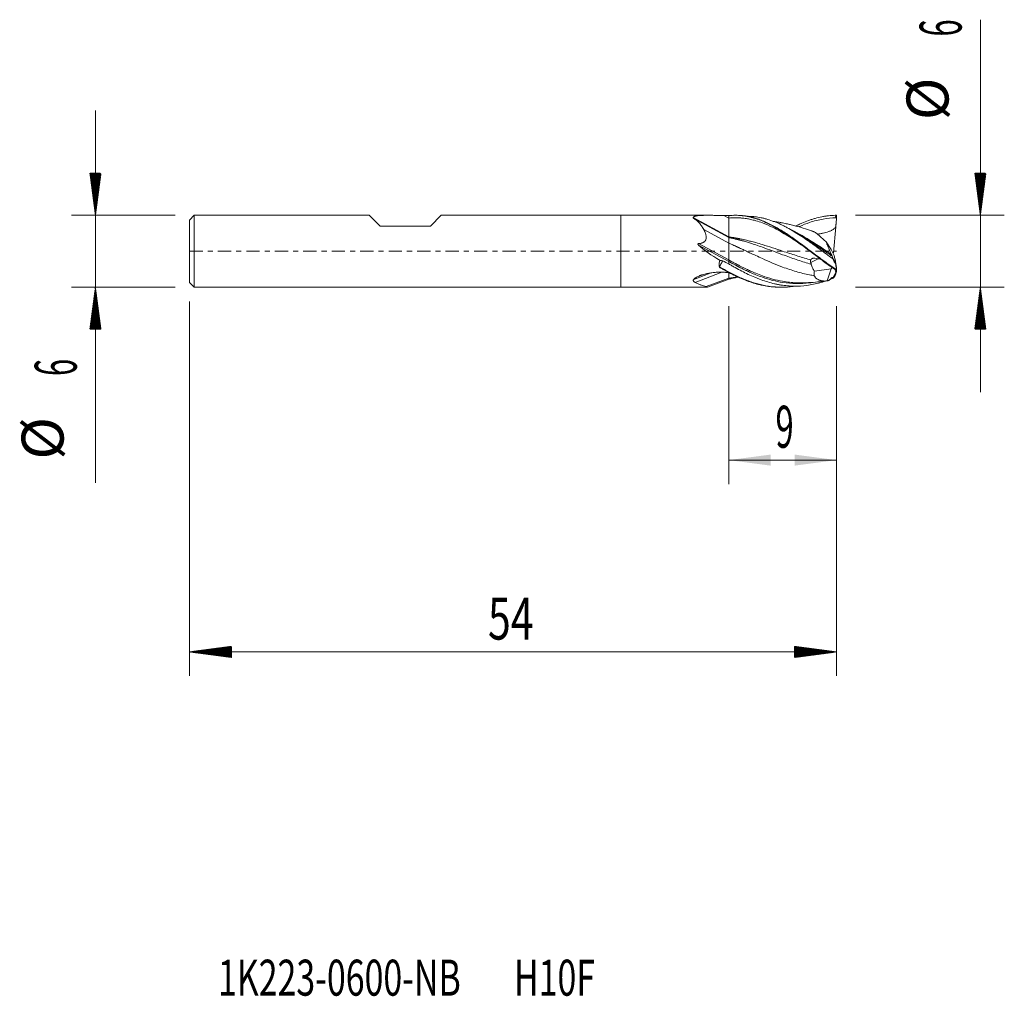
# Model space of a CAD drawing. Units: millimetres. Extents: x -50.2 to 32, y -62.2 to 19.3.
import ezdxf

# ---------------------------------------------------------------- set-up
doc = ezdxf.new("R2010")
doc.units = ezdxf.units.MM
doc.linetypes.add('CENTER', pattern=[47.5, 22, -8.5, 8.5, -8.5])
for name, color, linetype in [('1', 4, 'Continuous'), ('2', 7, 'Continuous'), ('SK1', 4, 'Continuous'), ('SK2', 7, 'Continuous'), ('SK4', 2, 'CENTER'), ('SK6', 5, 'Continuous')]:
    doc.layers.add(name, color=color, linetype=linetype)
doc.styles.add('iso_b_vert', font='simplex.shx')
doc.dimstyles.get("Standard").update_dxf_attribs({"dimtxt": 0.18, "dimasz": 0.18, "dimexe": 0.18, "dimexo": 0.0625, "dimgap": 0.09, "dimtad": 1, "dimzin": 0, "dimdsep": 52, "dimtxsty": 'Standard', "dimcen": 0.09, "dimadec": 0, "dimazin": 0, "dimtfac": 1, "dimtdec": 4, "dimtofl": 0, "dimtmove": 0, "dimatfit": 3, "dimfxl": 1, "dimtolj": 1, "dimtzin": 0, "dimarcsym": 0})

# ---------------------------------------------------------------- blocks, each defined once
blk = doc.blocks.new('_U0')
at = {"layer": '2', "lineweight": 13}
for p, q in [((9, -4.5876), (9, -19.422135)), ((18, -4.5876), (18, -19.422135)), ((18, -17.422135), (9, -17.422135))]:
    blk.add_line(p, q, dxfattribs=at)
at = {"layer": '2', "lineweight": 18}
for points in [[(9, -17.422135), (12.499998, -16.961351), (12.500002, -17.882919)], [(18, -17.422135), (14.500002, -17.882919), (14.499998, -16.961351)]]:
    blk.add_solid(points, dxfattribs=at)
at = {"layer": '2', "lineweight": 18, "insert": (12.902767, -16.389502), "char_height": 3.5, "attachment_point": 7, "line_spacing_factor": 1.084337, "style": 'iso_b_vert'}
blk.add_mtext('\\W0.5742;9', dxfattribs=at)

msp = doc.modelspace()

# ---------------------------------------------------------------- hatches: boundary and pattern name
at = {"layer": '2', "lineweight": 13}
h = msp.add_hatch(dxfattribs=at)
h.set_pattern_fill('ANSI31', color=256, scale=0.0062, style=0)
h.paths.add_polyline_path([(30, 3), (29.539, 6.5), (30.461, 6.5)])
h = msp.add_hatch(dxfattribs=at)
h.set_pattern_fill('ANSI31', color=256, scale=0.0062, style=0)
h.paths.add_polyline_path([(30, -3), (30.461, -6.5), (29.539, -6.5)])
at = {"layer": 'SK2', "lineweight": 13}
h = msp.add_hatch(dxfattribs=at)
h.set_pattern_fill('ANSI31', color=256, scale=0.0062, style=0)
h.paths.add_polyline_path([(-43.85, 3), (-44.311, 6.5), (-43.389, 6.5)])
h = msp.add_hatch(dxfattribs=at)
h.set_pattern_fill('ANSI31', color=256, scale=0.0062, style=0)
h.paths.add_polyline_path([(-43.85, -3), (-43.389, -6.5), (-44.311, -6.5)])
h = msp.add_hatch(dxfattribs=at)
h.set_pattern_fill('ANSI31', color=256, scale=0.0062, style=0)
h.paths.add_polyline_path([(-36, -33.422), (-32.5, -32.961), (-32.5, -33.883)])
h = msp.add_hatch(dxfattribs=at)
h.set_pattern_fill('ANSI31', color=256, scale=0.0062, style=0)
h.paths.add_polyline_path([(18, -33.422), (14.5, -33.883), (14.5, -32.961)])

# ---------------------------------------------------------------- linework, layer by layer
at = {"layer": '1', "lineweight": 18}
for p, q in [((0, 3), (0, 0)), ((7.29, 3), (0, 3)), ((6.091, 2.734), (9, 1.146)), ((9, 2.974), (9, 2.974)), ((9, 2.974), (9, 2.764)), ((9, 1.199), (9, 2.764)), ((17.997, 2.7), (18, 2.989)), ((18, 2.989), (18, 2.997)), ((6.913, 1.823), (9, 0.684)), ((17.748, -0.129), (17.941, 2.035)), ((9, 1.146), (9, 1.199)), ((0, 0), (0, -3)), ((17.132, 0.783), (17.562, 0.147)), ((17.562, 0.147), (17.812, -0.351)), ((9, -0.857), (9, -0.728)), ((17.668, -0.531), (17.934, -1.025)), ((17.696, -0.12), (17.748, -0.129)), ((17.934, -1.025), (17.812, -0.351)), ((17.866, -0.647), (17.871, -0.649)), ((17.869, -0.665), (17.871, -0.649)), ((17.871, -0.649), (17.902, -0.845)), ((9, -0.857), (9, -1.053)), ((16.148, -1.661), (17.549, -1.468)), ((17.226, -2.47), (17.549, -1.468)), ((17.549, -1.468), (17.627, -1.34)), ((17.934, -1.781), (17.895, -1.522)), ((17.934, -1.025), (17.996, -1.365)), ((17.937, -1.145), (17.934, -1.025)), ((17.934, -1.781), (17.983, -1.53)), ((17.997, -1.387), (18, -1.527)), ((17.998, -1.53), (18, -1.642)), ((18, -1.53), (18, -1.527)), ((18, -1.646), (18, -1.642)), ((7.131, -2.951), (9, -2.235)), ((7.236, -3.002), (9.003, -2.324)), ((9, -2.235), (9, -1.779)), ((9, -2.325), (9, -2.235)), ((17.686, -2.222), (17.934, -1.781)), ((17.937, -1.925), (17.934, -1.781)), ((0, -3), (7.234, -3))]:
    msp.add_line(p, q, dxfattribs=at)
at = {"layer": '1', "lineweight": 13}
for p, q in [((6.025, 2.822), (9, 1.199)), ((8.604, 2.981), (9, 2.764)), ((6.484, 0.645), (9, -0.728)), ((6.49, 0.513), (9, -0.857)), ((16.477, -0.636), (15.841, -0.944)), ((6.079, -2.349), (7.462, -1.819)), ((6.201, -2.601), (8.417, -1.752))]:
    msp.add_line(p, q, dxfattribs=at)
at = {"layer": '1', "lineweight": 18}
for centre, major_axis, ratio, start_param, end_param in [((5.077, 0), (22.592, 0.132), 0.132663, 1.395508, 1.41328), ((12.274, 0), (6.512, -2.078), 0.332199, -2.547959, -2.12027), ((15.595, 0), (37.978, -2.077), 0.057011, -1.751288, -1.742222)]:
    msp.add_ellipse(centre, major_axis=major_axis, ratio=ratio, start_param=start_param, end_param=end_param, dxfattribs=at)
for points, knots in [([(6.091, 2.734), (6.079, 2.741), (6.068, 2.748), (6.054, 2.759), (6.049, 2.762), (6.041, 2.77), (6.038, 2.774), (6.029, 2.785), (6.025, 2.792), (6.021, 2.807), (6.022, 2.815), (6.025, 2.822)], [0, 0, 0, 0, 0.25, 0.25, 0.375, 0.375, 0.5, 0.5, 0.75, 0.75, 1, 1, 1, 1]), ([(6.025, 2.822), (6.035, 2.844), (6.055, 2.862), (6.096, 2.887), (6.111, 2.894), (6.145, 2.908), (6.164, 2.915), (6.203, 2.926), (6.223, 2.931), (6.266, 2.941), (6.289, 2.946), (6.359, 2.958), (6.408, 2.964), (6.509, 2.975), (6.561, 2.98), (6.669, 2.987), (6.724, 2.99), (6.808, 2.993), (6.836, 2.994), (6.893, 2.996), (6.922, 2.996), (7.008, 2.998), (7.067, 2.999), (7.243, 3), (7.362, 3), (7.605, 2.998), (7.728, 2.996), (7.975, 2.992), (8.1, 2.989), (8.351, 2.985), (8.477, 2.983), (8.604, 2.981)], [0, 0, 0, 0, 0.0625, 0.0625, 0.09375, 0.09375, 0.125, 0.125, 0.15625, 0.15625, 0.1875, 0.1875, 0.25, 0.25, 0.3125, 0.3125, 0.375, 0.375, 0.40625, 0.40625, 0.4375, 0.4375, 0.5, 0.5, 0.625, 0.625, 0.75, 0.75, 0.875, 0.875, 1, 1, 1, 1]), ([(6.913, 1.823), (6.854, 1.926), (6.794, 2.022), (6.67, 2.201), (6.606, 2.284), (6.505, 2.398), (6.471, 2.435), (6.418, 2.487), (6.4, 2.504), (6.364, 2.537), (6.346, 2.553), (6.252, 2.631), (6.174, 2.686), (6.091, 2.734)], [0, 0, 0, 0, 0.25, 0.25, 0.5, 0.5, 0.625, 0.625, 0.6875, 0.6875, 0.75, 0.75, 1, 1, 1, 1]), ([(9, 2.974), (9.186, 2.992), (9.371, 3.001), (9.649, 2.999), (9.742, 2.996), (9.928, 2.985), (10.02, 2.977), (10.298, 2.946), (10.483, 2.916), (10.761, 2.857), (10.854, 2.835), (11.04, 2.786), (11.133, 2.759), (11.411, 2.672), (11.596, 2.605), (11.874, 2.493), (11.966, 2.453), (12.152, 2.37), (12.245, 2.326), (12.523, 2.19), (12.708, 2.092), (12.986, 1.935), (13.078, 1.881), (13.264, 1.77), (13.357, 1.714), (13.635, 1.539), (13.82, 1.417), (14.098, 1.228), (14.191, 1.164), (14.376, 1.034), (14.469, 0.968), (14.747, 0.768), (14.932, 0.632), (15.164, 0.46), (15.21, 0.425), (15.303, 0.356), (15.349, 0.321), (15.489, 0.217), (15.581, 0.147), (15.859, -0.062), (16.044, -0.202), (16.276, -0.375), (16.322, -0.41), (16.415, -0.479), (16.462, -0.514), (16.601, -0.617), (16.879, -0.821), (17.155, -1.02), (17.524, -1.276), (17.709, -1.401), (17.894, -1.522)], [0, 0, 0, 0, 0.0625, 0.0625, 0.09375, 0.09375, 0.125, 0.125, 0.1875, 0.1875, 0.21875, 0.21875, 0.25, 0.25, 0.3125, 0.3125, 0.34375, 0.34375, 0.375, 0.375, 0.4375, 0.4375, 0.46875, 0.46875, 0.5, 0.5, 0.5625, 0.5625, 0.59375, 0.59375, 0.625, 0.625, 0.6875, 0.6875, 0.703125, 0.703125, 0.71875, 0.71875, 0.75, 0.75, 0.8125, 0.8125, 0.828125, 0.828125, 0.84375, 0.84375, 0.875, 0.9375, 0.9375, 1, 1, 1, 1]), ([(9.405, 2.996), (9.509, 3), (9.688, 3.001), (9.941, 2.99), (10.165, 2.971), (10.388, 2.943), (10.611, 2.905), (10.834, 2.859), (11.131, 2.785), (11.427, 2.693), (11.722, 2.586), (12.017, 2.468), (12.532, 2.235), (13.119, 1.912), (13.71, 1.543), (14.156, 1.245), (14.607, 0.928), (15.063, 0.595), (15.526, 0.249), (15.997, -0.107), (16.478, -0.468), (16.971, -0.831), (17.472, -1.188), (17.815, -1.418), (17.987, -1.53)], [0, 0, 0, 0, 0.037539, 0.06431, 0.091081, 0.117853, 0.144624, 0.171395, 0.198167, 0.251709, 0.278481, 0.305252, 0.358795, 0.46588, 0.519423, 0.572966, 0.626508, 0.680051, 0.733594, 0.787136, 0.840679, 0.894222, 0.947764, 1, 1, 1, 1]), ([(17.689, -0.622), (17.507, -0.492), (17.326, -0.36), (17.053, -0.162), (16.961, -0.096), (16.825, 0.004), (16.779, 0.037), (16.688, 0.104), (16.46, 0.27), (16.232, 0.435), (15.96, 0.63), (15.869, 0.695), (15.732, 0.792), (15.686, 0.824), (15.595, 0.887), (15.368, 1.046), (15.143, 1.198), (14.783, 1.434), (14.603, 1.547), (14.244, 1.764), (14.064, 1.867), (13.792, 2.014), (13.702, 2.061), (13.566, 2.13), (13.52, 2.152), (13.429, 2.197), (13.383, 2.218), (12.974, 2.41), (12.614, 2.55), (12.165, 2.685), (12.075, 2.71), (11.895, 2.755), (11.805, 2.776), (11.534, 2.832), (11.353, 2.861), (11.126, 2.885), (11.08, 2.89), (10.989, 2.897), (10.944, 2.901), (10.808, 2.909), (10.717, 2.912), (10.605, 2.913), (10.583, 2.913), (10.562, 2.913)], [0, 0, 0, 0, 0.076222, 0.076222, 0.114334, 0.114334, 0.133389, 0.133389, 0.152445, 0.228667, 0.228667, 0.266778, 0.266778, 0.285834, 0.285834, 0.30489, 0.381112, 0.381112, 0.457334, 0.457334, 0.533557, 0.533557, 0.571668, 0.571668, 0.590724, 0.590724, 0.609779, 0.609779, 0.762224, 0.762224, 0.800335, 0.800335, 0.838447, 0.838447, 0.914669, 0.914669, 0.933725, 0.933725, 0.95278, 0.95278, 0.990891, 0.990891, 1, 1, 1, 1]), ([(15.122, 1.961), (14.952, 2.01), (14.65, 2.093), (14.243, 2.196), (13.942, 2.266), (13.697, 2.319), (13.468, 2.366), (13.209, 2.415), (12.933, 2.463), (12.745, 2.492), (12.652, 2.505)], [0, 0, 0, 0, 0.207552, 0.366615, 0.493559, 0.573124, 0.664676, 0.77142, 0.886408, 1, 1, 1, 1]), ([(14.607, 2.108), (14.681, 2.145), (14.756, 2.181), (14.923, 2.26), (15.015, 2.302), (15.293, 2.423), (15.478, 2.497), (15.755, 2.598), (15.848, 2.63), (16.033, 2.69), (16.126, 2.718), (16.404, 2.797), (16.589, 2.841), (16.866, 2.896), (16.959, 2.913), (17.144, 2.941), (17.237, 2.953), (17.515, 2.984), (17.7, 2.995), (17.885, 2.999)], [0, 0, 0, 0, 0.067915, 0.067915, 0.15265, 0.15265, 0.32212, 0.32212, 0.406855, 0.406855, 0.49159, 0.49159, 0.66106, 0.66106, 0.745795, 0.745795, 0.83053, 0.83053, 1, 1, 1, 1]), ([(17.963, 2.793), (17.6, 2.788), (16.863, 2.715), (15.844, 2.451), (15.166, 2.186), (14.863, 2.053), (14.842, 2.043)], [0, 0, 0, 0, 0.348587, 0.709077, 0.979444, 1, 1, 1, 1]), ([(17.996, 2.666), (17.983, 2.561), (17.972, 2.455), (17.961, 2.323), (17.958, 2.296), (17.954, 2.243), (17.952, 2.217), (17.947, 2.137), (17.943, 2.086), (17.941, 2.035)], [0, 0, 0, 0, 0.5, 0.5, 0.625, 0.625, 0.75, 0.75, 1, 1, 1, 1]), ([(6.484, 0.645), (6.521, 0.646), (6.557, 0.649), (6.63, 0.657), (6.666, 0.663), (6.72, 0.674), (6.738, 0.678), (6.773, 0.688), (6.79, 0.694), (6.841, 0.712), (6.874, 0.727), (6.922, 0.755), (6.937, 0.766), (6.965, 0.788), (6.986, 0.805), (7.004, 0.825), (7.016, 0.838), (7.022, 0.845), (7.038, 0.866), (7.058, 0.896), (7.074, 0.927), (7.084, 0.952), (7.087, 0.96), (7.093, 0.976), (7.096, 0.985), (7.108, 1.026), (7.114, 1.06), (7.119, 1.111), (7.12, 1.128), (7.121, 1.162), (7.121, 1.179), (7.119, 1.229), (7.116, 1.262), (7.107, 1.326), (7.1, 1.358), (7.085, 1.422), (7.076, 1.453), (7.047, 1.545), (7.024, 1.603), (6.972, 1.716), (6.944, 1.771), (6.913, 1.823)], [0, 0, 0, 0, 0.0625, 0.0625, 0.125, 0.125, 0.15625, 0.15625, 0.1875, 0.1875, 0.25, 0.25, 0.28125, 0.28125, 0.3125, 0.328125, 0.328125, 0.34375, 0.34375, 0.375, 0.40625, 0.40625, 0.421875, 0.421875, 0.4375, 0.4375, 0.5, 0.5, 0.53125, 0.53125, 0.5625, 0.5625, 0.625, 0.625, 0.6875, 0.6875, 0.75, 0.75, 0.875, 0.875, 1, 1, 1, 1]), ([(17.558, -0.242), (17.331, -0.091), (16.728, 0.307), (15.844, 0.882), (14.938, 1.424), (14.407, 1.702), (14.157, 1.822)], [0, 0, 0, 0, 0.200924, 0.53168, 0.779747, 1, 1, 1, 1]), ([(16.2, 1.589), (16.05, 1.649), (15.664, 1.796), (15.279, 1.919), (15.044, 1.983)], [0, 0, 0, 0, 0.38893, 1, 1, 1, 1]), ([(17.941, 2.035), (17.929, 2.018), (17.911, 1.994), (17.891, 1.971), (17.877, 1.956), (17.87, 1.949), (17.834, 1.912), (17.803, 1.886), (17.739, 1.837), (17.706, 1.815), (17.637, 1.773), (17.601, 1.753), (17.529, 1.717), (17.492, 1.701), (17.418, 1.67), (17.381, 1.655), (17.268, 1.615), (17.192, 1.591), (17.038, 1.549), (16.96, 1.53), (16.842, 1.505), (16.803, 1.496), (16.724, 1.481), (16.685, 1.474), (16.564, 1.452), (16.483, 1.439), (16.402, 1.427)], [0, 0, 0, 0, 0.035561, 0.053342, 0.053342, 0.071122, 0.071122, 0.142245, 0.142245, 0.213367, 0.213367, 0.28449, 0.28449, 0.355612, 0.355612, 0.426735, 0.426735, 0.56898, 0.56898, 0.711225, 0.711225, 0.782347, 0.782347, 0.85347, 0.85347, 1, 1, 1, 1]), ([(15.891, -1.085), (15.844, -1.072), (15.422, -0.953), (14.625, -0.697), (13.594, -0.323), (12.656, 0.031), (11.906, 0.307), (11.297, 0.517), (10.852, 0.663), (10.523, 0.764), (10.289, 0.832), (10.137, 0.875), (10.02, 0.907), (9.932, 0.931), (9.864, 0.948), (9.823, 0.959), (9.794, 0.966), (9.773, 0.972), (9.753, 0.977), (9.729, 0.983), (9.7, 0.99), (9.662, 1), (9.604, 1.014), (9.521, 1.034), (9.41, 1.059), (9.234, 1.099), (9.094, 1.128), (9, 1.146)], [0, 0, 0, 0, 0.020456, 0.183714, 0.346971, 0.469414, 0.591857, 0.673485, 0.734707, 0.785725, 0.816336, 0.836743, 0.852048, 0.867353, 0.875006, 0.881383, 0.88521, 0.887761, 0.890312, 0.894138, 0.897964, 0.903066, 0.910719, 0.923473, 0.938779, 0.959186, 1, 1, 1, 1]), ([(17.628, -0.41), (17.377, -0.241), (16.751, 0.182), (15.844, 0.792), (15.112, 1.249), (14.756, 1.455), (14.681, 1.498)], [0, 0, 0, 0, 0.255499, 0.637168, 0.923421, 1, 1, 1, 1]), ([(16.144, 1.613), (16.15, 1.611), (16.157, 1.609), (16.175, 1.601), (16.187, 1.596), (16.2, 1.589)], [0, 0, 0, 0, 0.411933, 0.411933, 1, 1, 1, 1]), ([(16.2, 1.589), (16.231, 1.566), (16.264, 1.541), (16.333, 1.488), (16.369, 1.459), (16.442, 1.399), (16.48, 1.368), (16.538, 1.319), (16.557, 1.302), (16.597, 1.268), (16.617, 1.251), (16.717, 1.164), (16.798, 1.091), (16.963, 0.941), (17.047, 0.863), (17.132, 0.783)], [0, 0, 0, 0, 0.125, 0.125, 0.25, 0.25, 0.375, 0.375, 0.4375, 0.4375, 0.5, 0.5, 0.75, 0.75, 1, 1, 1, 1]), ([(6.49, 0.513), (6.478, 0.524), (6.467, 0.536), (6.452, 0.554), (6.447, 0.561), (6.438, 0.574), (6.434, 0.581), (6.429, 0.592), (6.428, 0.596), (6.426, 0.604), (6.426, 0.608), (6.427, 0.616), (6.428, 0.62), (6.432, 0.627), (6.434, 0.63), (6.441, 0.635), (6.444, 0.637), (6.452, 0.64), (6.456, 0.641), (6.468, 0.644), (6.476, 0.644), (6.484, 0.645)], [0, 0, 0, 0, 0.25, 0.25, 0.375, 0.375, 0.5, 0.5, 0.5625, 0.5625, 0.625, 0.625, 0.6875, 0.6875, 0.75, 0.75, 0.8125, 0.8125, 0.875, 0.875, 1, 1, 1, 1]), ([(16.135, -2.037), (16.007, -2.016), (15.503, -1.925), (14.625, -1.708), (13.594, -1.363), (12.656, -0.989), (11.906, -0.66), (11.297, -0.381), (10.852, -0.173), (10.523, -0.019), (10.289, 0.091), (10.137, 0.163), (10.02, 0.217), (9.932, 0.259), (9.864, 0.289), (9.823, 0.309), (9.794, 0.322), (9.773, 0.332), (9.753, 0.339), (9.729, 0.352), (9.7, 0.364), (9.662, 0.382), (9.604, 0.409), (9.521, 0.448), (9.41, 0.499), (9.234, 0.58), (9.094, 0.644), (9, 0.684)], [0, 0, 0, 0, 0.053978, 0.211648, 0.369319, 0.487571, 0.605824, 0.684659, 0.743786, 0.793058, 0.822621, 0.84233, 0.857111, 0.871893, 0.879284, 0.885443, 0.889138, 0.891602, 0.894065, 0.897761, 0.901456, 0.906383, 0.913774, 0.926092, 0.940874, 0.960582, 1, 1, 1, 1]), ([(17.132, 0.783), (17.146, 0.745), (17.16, 0.705), (17.183, 0.644), (17.191, 0.623), (17.207, 0.582), (17.215, 0.561), (17.256, 0.456), (17.29, 0.371), (17.344, 0.242), (17.363, 0.198), (17.391, 0.132), (17.401, 0.11), (17.42, 0.066), (17.429, 0.044), (17.478, -0.066), (17.518, -0.154), (17.558, -0.242)], [0, 0, 0, 0, 0.125, 0.125, 0.1875, 0.1875, 0.25, 0.25, 0.5, 0.5, 0.625, 0.625, 0.6875, 0.6875, 0.75, 0.75, 1, 1, 1, 1]), ([(8.225, -1.297), (8.211, -1.254), (8.201, -1.21), (8.194, -1.142), (8.192, -1.12), (8.192, -1.085), (8.192, -1.073), (8.194, -1.05), (8.195, -1.038), (8.201, -0.981), (8.211, -0.935), (8.229, -0.879), (8.233, -0.868), (8.242, -0.846), (8.247, -0.835), (8.262, -0.802), (8.273, -0.78), (8.285, -0.759)], [0, 0, 0, 0, 0.25, 0.25, 0.375, 0.375, 0.4375, 0.4375, 0.5, 0.5, 0.75, 0.75, 0.8125, 0.8125, 0.875, 0.875, 1, 1, 1, 1]), ([(8.507, -0.796), (8.501, -0.805), (8.49, -0.825), (8.473, -0.853), (8.456, -0.882), (8.439, -0.911), (8.422, -0.94), (8.405, -0.97), (8.388, -0.999), (8.372, -1.028), (8.355, -1.058), (8.339, -1.088), (8.322, -1.117), (8.306, -1.147), (8.29, -1.177), (8.274, -1.207), (8.258, -1.237), (8.242, -1.267), (8.232, -1.288), (8.226, -1.298)], [0, 0, 0, 0, 0.058815, 0.117624, 0.176428, 0.23523, 0.294029, 0.352829, 0.41163, 0.470433, 0.529241, 0.588054, 0.646874, 0.705701, 0.764538, 0.823385, 0.882244, 0.941115, 1, 1, 1, 1]), ([(15.841, -0.944), (15.833, -0.926), (15.827, -0.907), (15.82, -0.869), (15.818, -0.849), (15.819, -0.811), (15.821, -0.793), (15.829, -0.757), (15.835, -0.74), (15.842, -0.724)], [0, 0, 0, 0, 0.25, 0.25, 0.5, 0.5, 0.75, 0.75, 1, 1, 1, 1]), ([(15.842, -0.724), (15.849, -0.709), (15.857, -0.696), (15.871, -0.678), (15.876, -0.672), (15.886, -0.66), (15.892, -0.655), (15.91, -0.639), (15.923, -0.63), (15.944, -0.618), (15.951, -0.615), (15.966, -0.608), (15.974, -0.605), (15.997, -0.596), (16.013, -0.592), (16.046, -0.585), (16.064, -0.583), (16.099, -0.581), (16.116, -0.581), (16.152, -0.583), (16.17, -0.585), (16.187, -0.587)], [0, 0, 0, 0, 0.125, 0.125, 0.1875, 0.1875, 0.25, 0.25, 0.375, 0.375, 0.4375, 0.4375, 0.5, 0.5, 0.625, 0.625, 0.75, 0.75, 0.875, 0.875, 1, 1, 1, 1]), ([(16.679, -0.666), (16.673, -0.665), (16.667, -0.664), (16.582, -0.649), (16.504, -0.636), (16.346, -0.611), (16.267, -0.599), (16.187, -0.587)], [0, 0, 0, 0, 0.0369, 0.0369, 0.51845, 0.51845, 1, 1, 1, 1]), ([(17.558, -0.242), (17.565, -0.256), (17.572, -0.271), (17.584, -0.3), (17.591, -0.314), (17.6, -0.336), (17.603, -0.343), (17.608, -0.357), (17.611, -0.364), (17.619, -0.385), (17.624, -0.398), (17.628, -0.41)], [0, 0, 0, 0, 0.25, 0.25, 0.5, 0.5, 0.625, 0.625, 0.75, 0.75, 1, 1, 1, 1]), ([(17.937, -1.145), (17.895, -1.06), (17.854, -0.973), (17.771, -0.799), (17.73, -0.711), (17.689, -0.622)], [0, 0, 0, 0, 0.5, 0.5, 1, 1, 1, 1]), ([(8.199, -1.335), (8.266, -1.374), (8.333, -1.412), (8.466, -1.488), (8.533, -1.526), (8.666, -1.6), (8.732, -1.637), (8.866, -1.709), (8.933, -1.744), (9, -1.779)], [0, 0, 0, 0, 0.25, 0.25, 0.5, 0.5, 0.75, 0.75, 1, 1, 1, 1]), ([(8.226, -1.298), (8.29, -1.335), (8.502, -1.458), (8.79, -1.619), (9.089, -1.778), (9.387, -1.931), (9.686, -2.076), (9.985, -2.211), (10.284, -2.338), (10.658, -2.485), (11.106, -2.636), (11.554, -2.763), (12, -2.864), (12.595, -2.963), (13.19, -3.007), (13.787, -2.995), (14.184, -2.961), (14.433, -2.928), (14.531, -2.913)], [0, 0, 0, 0, 0.030229, 0.101273, 0.136796, 0.172318, 0.243363, 0.278885, 0.314408, 0.385453, 0.456498, 0.527542, 0.598587, 0.669632, 0.811722, 0.882766, 0.953811, 1, 1, 1, 1]), ([(17.031, -2.502), (16.984, -2.517), (16.937, -2.531), (16.799, -2.573), (16.708, -2.6), (16.435, -2.674), (16.253, -2.718), (15.892, -2.791), (15.711, -2.822), (15.17, -2.894), (14.81, -2.917), (14.355, -2.91), (14.264, -2.907), (14.082, -2.898), (13.991, -2.892), (13.718, -2.868), (13.537, -2.845), (13.264, -2.801), (13.173, -2.785), (12.991, -2.749), (12.899, -2.73), (12.626, -2.667), (12.444, -2.619), (12.08, -2.51), (11.899, -2.45), (11.626, -2.351), (11.535, -2.316), (11.399, -2.263), (11.353, -2.245), (11.262, -2.207), (11.217, -2.189), (10.99, -2.093), (10.81, -2.011), (10.448, -1.84), (10.268, -1.75), (9.907, -1.562), (9.727, -1.465), (9.455, -1.314), (9.364, -1.263), (9.182, -1.159), (9.091, -1.106), (9, -1.053)], [0, 0, 0, 0, 0.017415, 0.017415, 0.051298, 0.051298, 0.119062, 0.119062, 0.186827, 0.186827, 0.322355, 0.322355, 0.356238, 0.356238, 0.39012, 0.39012, 0.457884, 0.457884, 0.491767, 0.491767, 0.525649, 0.525649, 0.593413, 0.593413, 0.661178, 0.661178, 0.69506, 0.69506, 0.712001, 0.712001, 0.728942, 0.728942, 0.796707, 0.796707, 0.864471, 0.864471, 0.932236, 0.932236, 0.966118, 0.966118, 1, 1, 1, 1]), ([(15.841, -0.944), (15.847, -0.955), (15.852, -0.967), (15.861, -0.99), (15.866, -1.001), (15.878, -1.036), (15.885, -1.06), (15.891, -1.085)], [0, 0, 0, 0, 0.25, 0.25, 0.5, 0.5, 1, 1, 1, 1]), ([(15.891, -1.085), (15.903, -1.138), (15.918, -1.191), (15.952, -1.293), (15.972, -1.342), (16.005, -1.415), (16.017, -1.439), (16.041, -1.486), (16.053, -1.509), (16.092, -1.576), (16.119, -1.619), (16.148, -1.661)], [0, 0, 0, 0, 0.25, 0.25, 0.5, 0.5, 0.625, 0.625, 0.75, 0.75, 1, 1, 1, 1]), ([(6.201, -2.601), (6.172, -2.586), (6.145, -2.57), (6.109, -2.543), (6.098, -2.534), (6.083, -2.519), (6.078, -2.514), (6.07, -2.503), (6.066, -2.498), (6.055, -2.482), (6.05, -2.47), (6.045, -2.452), (6.044, -2.446), (6.043, -2.434), (6.043, -2.422), (6.046, -2.409), (6.049, -2.397), (6.052, -2.391), (6.061, -2.372), (6.069, -2.361), (6.079, -2.349)], [0, 0, 0, 0, 0.25, 0.25, 0.375, 0.375, 0.4375, 0.4375, 0.5, 0.5, 0.625, 0.625, 0.6875, 0.6875, 0.75, 0.8125, 0.8125, 0.875, 0.875, 1, 1, 1, 1]), ([(6.079, -2.349), (6.108, -2.317), (6.143, -2.286), (6.201, -2.243), (6.221, -2.229), (6.253, -2.208), (6.264, -2.201), (6.286, -2.188), (6.297, -2.181), (6.353, -2.148), (6.401, -2.124), (6.499, -2.078), (6.549, -2.057), (6.627, -2.026), (6.653, -2.017), (6.706, -1.998), (6.732, -1.988), (6.813, -1.962), (6.868, -1.945), (6.978, -1.914), (7.034, -1.9), (7.146, -1.873), (7.203, -1.86), (7.374, -1.826), (7.489, -1.807), (7.721, -1.777), (7.838, -1.765), (8.014, -1.754), (8.073, -1.751), (8.19, -1.747), (8.249, -1.746), (8.426, -1.746), (8.543, -1.75), (8.661, -1.757)], [0, 0, 0, 0, 0.0625, 0.0625, 0.09375, 0.09375, 0.109375, 0.109375, 0.125, 0.125, 0.1875, 0.1875, 0.25, 0.25, 0.28125, 0.28125, 0.3125, 0.3125, 0.375, 0.375, 0.4375, 0.4375, 0.5, 0.5, 0.625, 0.625, 0.75, 0.75, 0.8125, 0.8125, 0.875, 0.875, 1, 1, 1, 1]), ([(9, -1.779), (9.185, -1.876), (9.37, -1.968), (9.648, -2.1), (9.74, -2.142), (9.925, -2.225), (10.018, -2.265), (10.48, -2.457), (10.849, -2.588), (11.265, -2.707), (11.312, -2.72), (11.404, -2.745), (11.543, -2.781), (11.682, -2.813), (11.959, -2.872), (12.143, -2.905), (12.42, -2.943), (12.513, -2.955), (12.698, -2.973), (12.79, -2.981), (13.057, -2.997), (13.231, -3.002), (13.404, -3)], [0, 0, 0, 0, 0.125929, 0.125929, 0.188893, 0.188893, 0.251857, 0.251857, 0.503715, 0.503715, 0.535197, 0.535197, 0.566679, 0.629644, 0.629644, 0.755572, 0.755572, 0.818537, 0.818537, 0.881501, 0.881501, 1, 1, 1, 1]), ([(15.112, -2.637), (15.245, -2.634), (15.563, -2.625), (16.115, -2.592), (16.689, -2.541), (17.077, -2.488), (17.231, -2.464)], [0, 0, 0, 0, 0.183854, 0.443871, 0.780367, 1, 1, 1, 1]), ([(16.148, -1.661), (16.142, -1.693), (16.138, -1.725), (16.133, -1.773), (16.131, -1.789), (16.129, -1.821), (16.128, -1.837), (16.126, -1.916), (16.128, -1.977), (16.135, -2.037)], [0, 0, 0, 0, 0.25, 0.25, 0.375, 0.375, 0.5, 0.5, 1, 1, 1, 1]), ([(16.135, -2.037), (16.148, -2.064), (16.163, -2.089), (16.194, -2.136), (16.211, -2.159), (16.246, -2.2), (16.265, -2.22), (16.304, -2.256), (16.324, -2.273), (16.386, -2.32), (16.43, -2.346), (16.52, -2.391), (16.567, -2.41), (16.627, -2.429), (16.64, -2.433), (16.664, -2.44), (16.701, -2.449), (16.738, -2.457), (16.813, -2.47), (16.863, -2.476), (17.016, -2.486), (17.12, -2.482), (17.226, -2.47)], [0, 0, 0, 0, 0.0625, 0.0625, 0.125, 0.125, 0.1875, 0.1875, 0.25, 0.25, 0.375, 0.375, 0.5, 0.5, 0.53125, 0.53125, 0.5625, 0.625, 0.625, 0.75, 0.75, 1, 1, 1, 1]), ([(17.226, -2.47), (17.239, -2.469), (17.252, -2.467), (17.272, -2.461), (17.279, -2.459), (17.293, -2.454), (17.328, -2.441), (17.365, -2.42), (17.41, -2.389), (17.425, -2.378), (17.456, -2.353), (17.472, -2.339), (17.52, -2.295), (17.552, -2.262), (17.585, -2.226)], [0, 0, 0, 0, 0.125, 0.125, 0.1875, 0.1875, 0.25, 0.5, 0.5, 0.625, 0.625, 0.75, 0.75, 1, 1, 1, 1]), ([(17.585, -2.226), (17.591, -2.219), (17.597, -2.212), (17.61, -2.202), (17.616, -2.197), (17.625, -2.192), (17.627, -2.191), (17.633, -2.189), (17.635, -2.188), (17.64, -2.188), (17.643, -2.188), (17.647, -2.19), (17.649, -2.191), (17.651, -2.192)], [0, 0, 0, 0, 0.25, 0.25, 0.5, 0.5, 0.625, 0.625, 0.75, 0.75, 0.875, 0.875, 1, 1, 1, 1]), ([(17.937, -1.925), (17.898, -1.983), (17.86, -2.039), (17.785, -2.15), (17.747, -2.204), (17.709, -2.257)], [0, 0, 0, 0, 0.5, 0.5, 1, 1, 1, 1]), ([(7.131, -2.951), (6.979, -2.92), (6.829, -2.873), (6.598, -2.785), (6.521, -2.752), (6.363, -2.68), (6.283, -2.642), (6.201, -2.601)], [0, 0, 0, 0, 0.5, 0.5, 0.75, 0.75, 1, 1, 1, 1]), ([(7.24, -3), (7.24, -3), (7.24, -3), (7.24, -3), (7.238, -3), (7.233, -2.998), (7.229, -2.996), (7.22, -2.993), (7.214, -2.99), (7.201, -2.985), (7.194, -2.982), (7.17, -2.971), (7.152, -2.962), (7.131, -2.951)], [0, 0, 0, 0, 0.005554, 0.005554, 0.171295, 0.171295, 0.337036, 0.337036, 0.502777, 0.502777, 0.668518, 0.668518, 1, 1, 1, 1])]:
    msp.add_open_spline(points, degree=3, knots=knots, dxfattribs=at)
at = {"layer": '1', "lineweight": 13}
for points, knots in [([(15.081, 0.521), (14.929, 0.626), (14.402, 0.985), (13.594, 1.503), (12.656, 2.012), (11.906, 2.34), (11.297, 2.543), (10.852, 2.655), (10.523, 2.716), (10.289, 2.749), (10.137, 2.765), (10.02, 2.775), (9.932, 2.782), (9.864, 2.785), (9.823, 2.787), (9.794, 2.788), (9.773, 2.789), (9.753, 2.79), (9.729, 2.791), (9.7, 2.791), (9.662, 2.792), (9.604, 2.793), (9.521, 2.793), (9.41, 2.791), (9.234, 2.784), (9.094, 2.774), (9, 2.764)], [0, 0, 0, 0, 0.075053, 0.260043, 0.398785, 0.537527, 0.630021, 0.699392, 0.757201, 0.791887, 0.815011, 0.832353, 0.849696, 0.858368, 0.865594, 0.869929, 0.87282, 0.87571, 0.880046, 0.884382, 0.890163, 0.898834, 0.913286, 0.930629, 0.953753, 1, 1, 1, 1]), ([(9, 1.199), (9.094, 1.186), (9.234, 1.165), (9.41, 1.136), (9.521, 1.116), (9.604, 1.101), (9.662, 1.091), (9.7, 1.083), (9.729, 1.078), (9.753, 1.073), (9.773, 1.069), (9.794, 1.065), (9.823, 1.06), (9.864, 1.052), (9.932, 1.038), (10.02, 1.02), (10.137, 0.995), (10.289, 0.961), (10.523, 0.906), (10.852, 0.825), (11.297, 0.705), (11.906, 0.528), (12.656, 0.291), (13.594, -0.02), (14.625, -0.362), (15.406, -0.602), (15.812, -0.715), (15.842, -0.724)], [0, 0, 0, 0, 0.041104, 0.061657, 0.077071, 0.089916, 0.097623, 0.102761, 0.106615, 0.110468, 0.113037, 0.115606, 0.11946, 0.125882, 0.133589, 0.149004, 0.164418, 0.18497, 0.215798, 0.267179, 0.328836, 0.411044, 0.534358, 0.657671, 0.822089, 0.986507, 1, 1, 1, 1]), ([(15.114, -2.637), (14.951, -2.64), (14.413, -2.634), (13.594, -2.542), (12.656, -2.33), (11.906, -2.091), (11.297, -1.854), (10.852, -1.662), (10.523, -1.511), (10.289, -1.398), (10.137, -1.323), (10.02, -1.264), (9.932, -1.22), (9.864, -1.186), (9.823, -1.165), (9.794, -1.15), (9.773, -1.139), (9.753, -1.129), (9.729, -1.116), (9.7, -1.101), (9.662, -1.082), (9.604, -1.051), (9.521, -1.008), (9.41, -0.949), (9.234, -0.855), (9.094, -0.779), (9, -0.728)], [0, 0, 0, 0, 0.080002, 0.264002, 0.402001, 0.540001, 0.632001, 0.701001, 0.758501, 0.793001, 0.816, 0.83325, 0.8505, 0.859125, 0.866313, 0.870625, 0.8735, 0.876375, 0.880688, 0.885, 0.89075, 0.899375, 0.91375, 0.931, 0.954, 1, 1, 1, 1]), ([(8.199, -1.335), (8.204, -1.329), (8.213, -1.316), (8.222, -1.304), (8.226, -1.298)], [0, 0, 0, 0, 0.49962, 1, 1, 1, 1]), ([(15.861, -2.627), (15.824, -2.632), (15.412, -2.685), (14.625, -2.728), (13.594, -2.635), (12.656, -2.44), (11.906, -2.211), (11.297, -1.98), (10.852, -1.791), (10.523, -1.641), (10.289, -1.529), (10.137, -1.454), (10.02, -1.396), (9.932, -1.352), (9.864, -1.317), (9.823, -1.296), (9.794, -1.281), (9.773, -1.271), (9.753, -1.26), (9.729, -1.248), (9.7, -1.233), (9.662, -1.213), (9.604, -1.182), (9.521, -1.139), (9.41, -1.08), (9.234, -0.985), (9.094, -0.909), (9, -0.857)], [0, 0, 0, 0, 0.016152, 0.180126, 0.344101, 0.467082, 0.590063, 0.672051, 0.733541, 0.784783, 0.815528, 0.836025, 0.851398, 0.866771, 0.874457, 0.880862, 0.884705, 0.887267, 0.889829, 0.893673, 0.897516, 0.90264, 0.910326, 0.923137, 0.938509, 0.959006, 1, 1, 1, 1])]:
    msp.add_open_spline(points, degree=3, knots=knots, dxfattribs=at)
at = {"layer": '1', "lineweight": 18}
for points, degree in [([(17.885, 2.999), (17.919, 2.999), (17.952, 2.999), (17.986, 2.999)], 3), ([(17.885, 2.999), (17.909, 2.929), (17.935, 2.861), (17.963, 2.793)], 3), ([(17.963, 2.793), (17.975, 2.762), (17.987, 2.731), (17.997, 2.7)], 3), ([(17.986, 2.999), (17.991, 2.998), (17.995, 2.997), (18, 2.997)], 3), ([(17.997, 2.7), (17.997, 2.689), (17.997, 2.677), (17.996, 2.666)], 3), ([(16.153, 1.61), (15.9, 1.705)], 1), ([(9, 1.146), (9, 1.144), (9, 1.121), (9, 1.03), (9, 0.885), (9, 0.756), (9, 0.684)], 3), ([(14.676, 1.5), (14.676, 1.5)], 1), ([(9, 0.684), (9, 0.604), (9, 0.412), (9, 0.055), (9, -0.339), (9, -0.602), (9, -0.728)], 3), ([(8.285, -0.759), (8.359, -0.77), (8.433, -0.783), (8.507, -0.796)], 3), ([(9, -1.053), (8.834, -0.97), (8.67, -0.885), (8.507, -0.796)], 3), ([(17.628, -0.41), (17.641, -0.45), (17.655, -0.49), (17.668, -0.531)], 3), ([(17.668, -0.531), (17.675, -0.561), (17.682, -0.591), (17.689, -0.622)], 3), ([(17.894, -1.522), (17.925, -1.524), (17.956, -1.527), (17.987, -1.53)], 3), ([(18, -1.53), (17.979, -1.402), (17.958, -1.274), (17.937, -1.145)], 3), ([(17.987, -1.53), (17.991, -1.53), (17.996, -1.53), (18, -1.53)], 3), ([(17.997, -1.387), (17.997, -1.38), (17.997, -1.372), (17.996, -1.365)], 3), ([(18, -1.53), (18, -1.53)], 1), ([(9.72, -2.147), (9.48, -2.188), (9.24, -2.217), (9, -2.235)], 3), ([(9, -2.325), (9.765, -2.149)], 1), ([(17.709, -2.257), (17.629, -2.289), (17.55, -2.319), (17.47, -2.349)], 3), ([(17.651, -2.192), (17.663, -2.203), (17.674, -2.213), (17.686, -2.222)], 3), ([(17.686, -2.222), (17.694, -2.234), (17.701, -2.246), (17.709, -2.257)], 3), ([(18, -1.646), (17.979, -1.74), (17.958, -1.833), (17.937, -1.925)], 3), ([(15.173, -2.636), (15.154, -2.636), (15.134, -2.637), (15.114, -2.637)], 3)]:
    msp.add_open_spline(points, degree=degree, dxfattribs=at)
msp.add_rational_spline([(9, -1.779), (9, -1.779), (9, -1.779)], [0.499842896998, 0.500157103002, 0.499842896998], degree=2, dxfattribs=at)
at = {"layer": '1', "lineweight": 13}
msp.add_open_spline([(17.651, -2.192), (17.636, -2.198), (17.621, -2.203), (17.606, -2.208)], degree=3, dxfattribs=at)
at = {"layer": '2', "lineweight": 18}
for p, q in [((30, 19.316), (30, -11.75)), ((19.587, 3), (32, 3)), ((19.587, -3), (32, -3))]:
    msp.add_line(p, q, dxfattribs=at)
at = {"layer": 'SK1', "lineweight": 18}
for p, q in [((-35.6, 3), (-36, 2.6)), ((-36, -2.6), (-36, 2.6)), ((-35.6, 3), (-35.6, -3)), ((-21, 3), (-35.6, 3)), ((-21, 3), (-20.1, 2.1)), ((-15, 3), (-15.9, 2.1)), ((0, 3), (-15, 3)), ((0, 3), (0, 0)), ((-20.1, 2.1), (-15.9, 2.1)), ((0, 0), (0, -3)), ((-36, -2.6), (-35.6, -3)), ((-35.6, -3), (0, -3))]:
    msp.add_line(p, q, dxfattribs=at)
at = {"layer": 'SK2', "lineweight": 18}
for p, q in [((-43.85, 11.75), (-43.85, -19.315)), ((-37.188, 3), (-45.85, 3)), ((-37.188, -3), (-45.85, -3)), ((-36, -4.188), (-36, -35.422)), ((18, -4.588), (18, -35.422)), ((18, -33.422), (-36, -33.422))]:
    msp.add_line(p, q, dxfattribs=at)
at = {"layer": 'SK4', "lineweight": 18, "ltscale": 0.05}
msp.add_line((-36, 0), (18, 0), dxfattribs=at)

# ---------------------------------------------------------------- texts
at = {"layer": '2', "lineweight": 18, "char_height": 3.5, "attachment_point": 7, "rotation": 90, "line_spacing_factor": 1.084337, "style": 'iso_b_vert'}
for s, insert in [('\\W0.5404;6', (28.435, 17.908)), ('%%c', (28.435, 10.935))]:
    msp.add_mtext(s, dxfattribs=dict(at, insert=insert))
at = {"layer": 'SK2', "lineweight": 18, "char_height": 3.5, "attachment_point": 7, "rotation": 90, "line_spacing_factor": 1.084337, "style": 'iso_b_vert'}
for s, insert in [('\\W0.5404;6', (-45.415, -10.408)), ('%%c', (-45.415, -17.381))]:
    msp.add_mtext(s, dxfattribs=dict(at, insert=insert))
at = {"layer": 'SK2', "lineweight": 18, "insert": (-11.089, -32.39), "char_height": 3.5, "attachment_point": 7, "line_spacing_factor": 1.084337, "style": 'iso_b_vert'}
msp.add_mtext('\\W0.7167;54', dxfattribs=at)
at = {"layer": 'SK6', "lineweight": 18, "insert": (-33.623, -62.097), "char_height": 3, "attachment_point": 7, "line_spacing_factor": 1.084337, "style": 'iso_b_vert'}
msp.add_mtext('\\W0.6915;1K223-0600-NB       H10F', dxfattribs=at)

# ---------------------------------------------------------------- dimensions: what is measured, and where the dimension line sits
at = {"layer": '2', "lineweight": 18}
dim = msp.add_linear_dim(base=(9, -17.422), p1=(18, -3), p2=(9, -3), dimstyle='Standard', override={"dimtxt": 3.5, "dimasz": 3.5, "dimexe": 2, "dimexo": 1.5875, "dimgap": 1.75, "dimtad": 1, "dimtih": 1, "dimtoh": 0, "dimdec": 2, "dimlfac": 1, "dimzin": 8, "dimdsep": 46, "dimlunit": 2, "dimpost": '<>', "dimtxsty": 'iso_b_vert', "dimsah": 1, "dimse1": 0, "dimse2": 0, "dimsd1": 0, "dimsd2": 0, "dimclrd": 2, "dimclre": 2, "dimclrt": 2, "dimtol": 0, "dimtm": -0.1, "dimtfac": 1, "dimtdec": 2, "dimtofl": 1, "dimtmove": 0, "dimtzin": 8, "dimlwd": 13, "dimlwe": 13}, dxfattribs=at)
dim.commit()
dim.dimension.update_dxf_attribs({"geometry": '_U0', "text_midpoint": (13.5, -17.422)})

doc.saveas('drawing.dxf')
